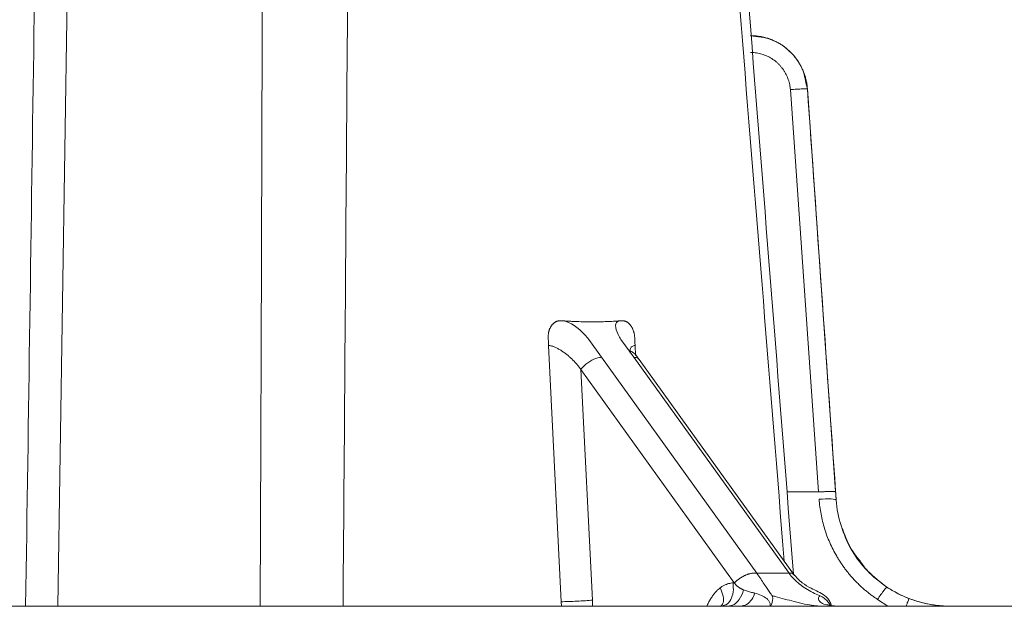
# Model space of a CAD drawing. Units: millimetres. Extents: x -627 to 40132, y -277 to 28174.
# Drawn here: x 28340 to 28556, y 20980 to 21111 of the extents above; entities that cross this region are included whole.
import ezdxf

# ---------------------------------------------------------------- set-up
doc = ezdxf.new("R2010")
doc.units = ezdxf.units.MM
doc.styles.get("Standard").update_dxf_attribs({"font": 'txt.shx', "bigfont": 'bigfont.shx'})
doc.dimstyles.new('ISO-25', dxfattribs={"dimtxt": 2.5, "dimasz": 2.5, "dimexe": 1.25, "dimexo": 0.625, "dimtad": 1, "dimdsep": 46, "dimtxsty": 'STANDARD', "dimcen": 2.5, "dimadec": 0, "dimazin": 0, "dimtfac": 1, "dimtmove": 0, "dimatfit": 3, "dimfxl": 1, "dimarcsym": 0})

# ---------------------------------------------------------------- blocks, each defined once
blk = doc.blocks.new('*D4')
at = {"color": 0, "lineweight": -2}
for p, q in [((28478.04, 21545), (29342.64, 21545)), ((29280.14, 21420), (29280.14, 21020)), ((28688.93, 20895), (29342.64, 20895))]:
    blk.add_line(p, q, dxfattribs=at)
at = {"color": 0}
for points in [[(29259.31, 21420), (29300.98, 21420), (29280.14, 21545)], [(29259.31, 21020), (29300.98, 21020), (29280.14, 20895)]]:
    blk.add_solid(points, dxfattribs=at)
at = {"layer": 'Defpoints', "color": 0}
for p in [(28446.79, 21545), (28657.68, 20895), (29280.14, 20895)]:
    blk.add_point(p, dxfattribs=at)
at = {"color": 3, "insert": (29173.89, 21220), "char_height": 150, "attachment_point": 5, "rotation": 90}
blk.add_mtext('260', dxfattribs=at)

msp = doc.modelspace()

# ---------------------------------------------------------------- linework, layer by layer
at = {"color": 8, "linetype": 'Continuous', "lineweight": 15}
for p, q in [((28356.74973, 21526.39078), (28348.50284, 20982.49566)), ((28474.9285, 21039.63008), (28475.03746, 21037.43492)), ((28458.79006, 20982.49566), (28458.75444, 20983.46155))]:
    msp.add_line(p, q, dxfattribs=at)
at = {"color": 7, "linetype": 'Continuous', "lineweight": 15}
for p, q in [((28515.12218, 21007.50093), (28508.9306, 21095.67148)), ((28512.4466, 21096.68151), (28512.66409, 21095.86709)), ((28512.67146, 21095.86761), (28518.85004, 21007.51001)), ((28471.19892, 21044.87423), (28471.08702, 21044.85886)), ((28455.9452, 21040.27834), (28455.89558, 21041.28117)), ((28455.97724, 21039.63008), (28455.9452, 21040.27834)), ((28458.75444, 20983.46155), (28455.97571, 21039.62991)), ((28467.57317, 21037.01659), (28464.75831, 21040.9347)), ((28471.82939, 21040.9347), (28474.64426, 21037.01659)), ((28474.8465, 21041.28117), (28474.89631, 21040.27834)), ((28474.89631, 21040.27834), (28474.9285, 21039.63008)), ((28501.58213, 20989.67822), (28467.57317, 21037.01659)), ((28474.64426, 21037.01659), (28508.65318, 20989.67822)), ((28496.6437, 20987.59957), (28463.06147, 21034.34397)), ((28463.06147, 21034.34397), (28465.56617, 20983.81033)), ((28515.12222, 21007.49996), (28508.20309, 21007.50119)), ((28518.97346, 21005.74527), (28518.97346, 21005.74529)), ((28501.58213, 20989.67822), (28508.65318, 20989.67822)), ((28465.56617, 20983.81033), (28465.6254, 20982.49566)), ((28530.28788, 20982.49622), (28528.03065, 20983.96134)), ((27989.35836, 20982.49566), (28660.61597, 20982.49566)), ((28443.33528, 20982.49566), (28340.88145, 20982.49566)), ((28344.48045, 20982.49566), (28346.66463, 20982.49566)), ((28346.66467, 20982.49566), (28396.90427, 20982.49566)), ((28346.98046, 20982.49566), (28346.66474, 20982.49566)), ((28397.67417, 20982.49566), (28346.98046, 20982.49566)), ((28396.90427, 20982.49566), (28450.97969, 20982.49566)), ((28434.84188, 20982.49566), (28397.67417, 20982.49566)), ((28447.39819, 20982.49566), (28434.84188, 20982.49566)), ((28452.51954, 20982.49566), (28447.39819, 20982.49566)), ((28494.22211, 20982.49566), (28452.51954, 20982.49566)), ((28456.23704, 20982.49566), (28545.8879, 20982.49566)), ((28459.95454, 20982.49566), (28497.99438, 20982.49566)), ((28465.07585, 20982.49566), (28459.95454, 20982.49566)), ((28547.83526, 20982.49566), (28463.88148, 20982.49566)), ((28477.6322, 20982.49566), (28465.07585, 20982.49566)), ((28545.8879, 20982.49566), (28477.6322, 20982.49566)), ((28494.41426, 20982.55387), (28494.41992, 20982.49566)), ((28497.99438, 20982.49566), (28495.2554, 20982.49566)), ((28517.43983, 20982.49566), (28514.70081, 20982.49566)), ((28517.51807, 20982.49566), (28514.70081, 20982.49566)), ((28519.37672, 20982.49566), (28515.65922, 20982.49566)), ((28515.65929, 20982.49566), (28547.60843, 20982.49566)), ((28555.48064, 20982.49566), (28517.90415, 20982.49566)), ((28518.09329, 20982.49566), (28555.47971, 20982.49566)), ((28519.33292, 20982.49849), (28520.59788, 20982.49847)), ((28551.32593, 20982.49566), (28519.3768, 20982.49566)), ((28520.59788, 20982.49847), (28530.28788, 20982.49598)), ((28543.8663, 20982.49568), (28551.7622, 20982.49568)), ((28543.8663, 20982.49568), (28545.8879, 20982.49568)), ((28543.86634, 20982.49566), (28553.13411, 20982.49566)), ((28543.86637, 20982.49566), (28555.47971, 20982.49566)), ((28673.10835, 20982.49568), (28543.86641, 20982.49568)), ((28555.47971, 20982.49566), (28543.86645, 20982.49566)), ((28543.86645, 20982.49566), (28549.40059, 20982.49566)), ((28555.47971, 20982.49566), (28543.86645, 20982.49566)), ((28544.23637, 20982.49566), (28543.91223, 20982.49566)), ((28549.40059, 20982.49566), (28549.41665, 20982.49566)), ((28549.41665, 20982.49566), (28551.7622, 20982.49566)), ((28553.13411, 20982.49566), (28555.47971, 20982.49566)), ((28555.47967, 20982.49568), (28555.47967, 20982.49566))]:
    msp.add_line(p, q, dxfattribs=at)
at = {"color": 7, "linetype": 'Continuous', "lineweight": 15, "flags": 128}
msp.add_lwpolyline([(28509.83868, 20989.1936), (28493.36559, 21012.12312), (28475.82972, 21036.53196)], dxfattribs=at)
at = {"color": 8, "linetype": 'Continuous', "lineweight": 15}
for points, knots in [([(28341.42829, 20982.49566), (28342.64671, 21066.11468), (28345.28848, 21247.41699), (28347.3903, 21428.71163), (28348.52273, 21526.39078)], [0, 0, 0, 0, 0.46121321, 1, 1, 1, 1]), ([(28392.79572, 20982.49566), (28392.85234, 20996.31592), (28393.05438, 21045.63256), (28393.30301, 21129.44334), (28393.53636, 21232.92953), (28393.65688, 21333.41644), (28393.68242, 21430.90487), (28393.60784, 21494.8948), (28393.57114, 21526.39078)], [0, 0, 0, 0, 0.076220554, 0.271987769, 0.462249091, 0.647004732, 0.826254957, 1, 1, 1, 1]), ([(28414.15504, 21526.38941), (28413.71117, 21424.41228), (28412.92216, 21243.13945), (28411.55166, 21061.81426), (28410.95215, 20982.49566)], [0, 0, 0, 0, 0.562561568, 1, 1, 1, 1]), ([(28507.59523, 20992.31633), (28501.49229, 21068.3795), (28487.20627, 21246.43128), (28472.25111, 21424.43161), (28463.68475, 21526.39075)], [0, 0, 0, 0, 0.427196923, 1, 1, 1, 1]), ([(28500.20187, 21107.48166), (28501.76868, 21107.30859), (28504.89506, 21106.96324), (28508.8706, 21104.29734), (28511.66667, 21100.75133), (28512.20415, 21097.94668), (28512.4466, 21096.68151)], [0, 0, 0, 0, 0.262399271, 0.523589564, 0.78509161, 1, 1, 1, 1]), ([(28530.10213, 20986.64986), (28528.53711, 20987.77775), (28526.26576, 20989.41468), (28524.6822, 20991.68924), (28524.18976, 20992.39657)], [0, 0, 0, 0, 0.689028969, 1, 1, 1, 1]), ([(28509.60004, 20989.39844), (28509.54271, 20989.49613), (28509.38111, 20989.77153), (28508.93867, 20989.71482), (28508.65318, 20989.67822)], [0, 0, 0, 0, 0.354729703, 1, 1, 1, 1]), ([(28493.5421, 20986.48951), (28493.81791, 20985.86775), (28494.36955, 20984.62424), (28494.33688, 20983.14795), (28493.81648, 20982.62662), (28493.60945, 20982.41922)], [0, 0, 0, 0, 0.375846113, 0.751692741, 1, 1, 1, 1]), ([(28494.21328, 20982.61833), (28494.42498, 20982.66201), (28495.10935, 20982.80319), (28495.93709, 20983.85214), (28496.53799, 20985.54476), (28496.42891, 20986.90764), (28496.37436, 20987.58908)], [0, 0, 0, 0, 0.129900103, 0.419933505, 0.709965666, 1, 1, 1, 1]), ([(28534.2853, 20982.49566), (28534.37896, 20982.73438), (28534.62198, 20983.35378), (28534.88351, 20983.99625), (28534.93476, 20984.09675), (28534.96036, 20984.14695)], [0, 0, 0, 0, 0.238901935, 0.619875177, 1, 1, 1, 1])]:
    msp.add_open_spline(points, degree=3, knots=knots, dxfattribs=at)
at = {"color": 7, "linetype": 'Continuous', "lineweight": 15}
for points, knots in [([(28509.62418, 20989.49218), (28503.5729, 21066.53457), (28489.50851, 21245.59656), (28474.9918, 21424.62382), (28466.72098, 21526.62363)], [0, 0, 0, 0, 0.430255398, 1, 1, 1, 1]), ([(28512.67148, 21095.86762), (28512.65675, 21096.04455), (28512.62731, 21096.39828), (28512.53804, 21097.03121), (28512.39385, 21097.76305), (28512.17053, 21098.58578), (28511.89214, 21099.39124), (28511.56057, 21100.17611), (28511.17805, 21100.93717), (28510.74664, 21101.67137), (28510.26831, 21102.37569), (28509.74488, 21103.0472), (28509.17813, 21103.68281), (28508.56986, 21104.27933), (28507.92196, 21104.83334), (28507.23669, 21105.34127), (28506.51639, 21105.79913), (28505.76492, 21106.20438), (28504.98689, 21106.55639), (28504.18662, 21106.85422), (28503.36822, 21107.09717), (28502.53562, 21107.28443), (28501.69258, 21107.41539), (28501.01947, 21107.47318), (28500.52223, 21107.49323), (28500.30875, 21107.49485), (28500.20203, 21107.49566)], [0, 0, 0, 0, 0.02841128, 0.0567992, 0.102255682, 0.147699964, 0.193130022, 0.238548973, 0.283964965, 0.32935695, 0.374743024, 0.420129247, 0.465523384, 0.510934895, 0.556373862, 0.601846874, 0.647335088, 0.692851498, 0.738371757, 0.783893452, 0.829402568, 0.874891462, 0.92036819, 0.965835881, 0.982920964, 1, 1, 1, 1]), ([(28508.93061, 21095.67149), (28508.92033, 21095.79528), (28508.89976, 21096.0428), (28508.83764, 21096.48583), (28508.73743, 21096.99832), (28508.58228, 21097.57478), (28508.38875, 21098.13948), (28508.15799, 21098.69002), (28507.89134, 21099.2241), (28507.59002, 21099.73943), (28507.25521, 21100.23367), (28506.8881, 21100.70444), (28506.48988, 21101.14923), (28506.06185, 21101.56546), (28505.60533, 21101.95025), (28505.12277, 21102.3018), (28504.6171, 21102.61918), (28504.091, 21102.90141), (28503.5471, 21103.14759), (28502.98795, 21103.35685), (28502.41606, 21103.52824), (28501.83395, 21103.66108), (28501.24418, 21103.7535), (28500.69901, 21103.80333), (28500.35103, 21103.80878), (28500.20193, 21103.81112)], [0, 0, 0, 0, 0.028395777, 0.056772743, 0.102230469, 0.147688035, 0.193144757, 0.238601454, 0.284058573, 0.329516016, 0.374973674, 0.420431434, 0.46588918, 0.511346798, 0.556804193, 0.602261247, 0.647717816, 0.693174453, 0.738631705, 0.784089309, 0.829547138, 0.875005067, 0.920462976, 0.965920748, 1, 1, 1, 1]), ([(28508.93061, 21095.67148), (28509.41888, 21095.70562), (28510.40115, 21095.77089), (28512.04197, 21095.86634), (28512.64788, 21095.88329), (28512.6638, 21095.86744)], [0.49609271, 0.49609271, 0.49609271, 0.49609271, 1.068634129, 1.650445646, 2.795213178, 2.795213178, 2.795213178, 2.795213178]), ([(28518.84994, 21007.51155), (28518.84559, 21007.57369), (28518.84125, 21007.63582), (28516.78176, 21037.08786), (28514.72662, 21066.47774), (28512.67148, 21095.86763)], [3.467915838, 3.467915838, 3.467915838, 3.467915838, 3.542673648, 3.542673648, 38.902019711, 38.902019711, 38.902019711, 38.902019711]), ([(28455.89557, 21041.28117), (28455.89299, 21041.35019), (28455.88757, 21041.49539), (28455.89158, 21041.71613), (28455.90558, 21041.94245), (28455.9303, 21042.16636), (28455.96538, 21042.38704), (28456.01076, 21042.60365), (28456.06625, 21042.8154), (28456.1316, 21043.02149), (28456.20658, 21043.22115), (28456.2909, 21043.41364), (28456.38423, 21043.59823), (28456.4862, 21043.77422), (28456.59638, 21043.94092), (28456.71437, 21044.09777), (28456.84, 21044.24376), (28456.9727, 21044.37845), (28457.11187, 21044.50133), (28457.25689, 21044.61205), (28457.40713, 21044.71031), (28457.56197, 21044.79591), (28457.72077, 21044.86869), (28457.88293, 21044.92854), (28458.04783, 21044.9754), (28458.2149, 21045.00931), (28458.38354, 21045.03002), (28458.5364, 21045.0377), (28458.63294, 21045.03491), (28458.67279, 21045.03376)], [0, 0, 0, 0, 0.034052181, 0.071632718, 0.109213097, 0.146793341, 0.184373484, 0.221953572, 0.25953382, 0.297113807, 0.334694103, 0.372274638, 0.409855503, 0.447436799, 0.485018616, 0.522568459, 0.560151246, 0.59773438, 0.635317949, 0.672901993, 0.710486506, 0.748071436, 0.785656683, 0.823242099, 0.860827494, 0.898412643, 0.935997293, 0.973581268, 1, 1, 1, 1]), ([(28458.67282, 21045.03241), (28458.68637, 21045.03146), (28458.71076, 21045.02976), (28458.74598, 21045.02731), (28458.77848, 21045.02506), (28458.81097, 21045.02283), (28458.84346, 21045.0206), (28458.87594, 21045.01838), (28458.90841, 21045.01618), (28458.94088, 21045.01398), (28458.97334, 21045.0118), (28459.00579, 21045.00962), (28459.03823, 21045.00746), (28459.07067, 21045.00531), (28459.1031, 21045.00316), (28459.13552, 21045.00103), (28459.16524, 21044.99908), (28459.18414, 21044.99785), (28459.19225, 21044.99733)], [0, 0, 0, 0, 0.07812499, 0.140624958, 0.203124931, 0.265624957, 0.328124884, 0.390624873, 0.453124866, 0.515624864, 0.578124866, 0.640624873, 0.703124884, 0.765624899, 0.828124917, 0.890624939, 0.953124965, 1, 1, 1, 1]), ([(28459.19225, 21044.99733), (28459.19408, 21044.9972), (28459.19736, 21044.99699), (28459.2021, 21044.99666), (28459.20646, 21044.99635), (28459.21082, 21044.99602), (28459.21518, 21044.99569), (28459.21954, 21044.99534), (28459.2239, 21044.99499), (28459.22826, 21044.99462), (28459.23262, 21044.99425), (28459.23697, 21044.99386), (28459.24133, 21044.99346), (28459.24569, 21044.99306), (28459.25005, 21044.99264), (28459.25441, 21044.99221), (28459.25839, 21044.99181), (28459.26091, 21044.99155), (28459.26199, 21044.99144)], [0, 0, 0, 0, 0.078786381, 0.141289301, 0.203791863, 0.266293896, 0.328795241, 0.391295722, 0.453795175, 0.516293431, 0.578790323, 0.641285683, 0.703779342, 0.766271134, 0.828760889, 0.891248441, 0.953733621, 1, 1, 1, 1]), ([(28464.75832, 21040.93471), (28464.75811, 21040.935), (28464.7579, 21040.93529), (28464.51936, 21041.26733), (28464.2155, 21041.62969), (28462.5505, 21043.39143), (28460.6087, 21044.85737), (28459.25896, 21044.99111)], [2.07040246, 2.07040246, 2.07040246, 2.07040246, 2.070868726, 2.070868726, 2.596761304, 2.596761304, 4.593073201, 4.593073201, 4.593073201, 4.593073201]), ([(28459.26199, 21044.99144), (28459.59563, 21044.97077), (28460.1956, 21044.93361), (28461.05491, 21044.89007), (28461.84334, 21044.85592), (28462.62722, 21044.82836), (28463.40666, 21044.80723), (28464.18165, 21044.7926), (28464.95236, 21044.78445), (28465.71874, 21044.7828), (28466.4808, 21044.78767), (28467.23823, 21044.79903), (28467.991, 21044.81687), (28468.73895, 21044.84119), (28469.48199, 21044.87197), (28470.21984, 21044.90925), (28470.89372, 21044.9493), (28471.31993, 21044.97874), (28471.50372, 21044.99144)], [0, 0, 0, 0, 0.078239928, 0.14069149, 0.203149119, 0.265606537, 0.328063742, 0.390520768, 0.452977688, 0.515465342, 0.577922251, 0.640379212, 0.702836319, 0.765293628, 0.827751153, 0.890208879, 0.952656226, 1, 1, 1, 1]), ([(28471.50032, 21044.99112), (28470.34274, 21044.85737), (28470.50728, 21043.39143), (28471.37362, 21041.62969), (28471.59043, 21041.26733), (28471.82897, 21040.93529), (28471.82918, 21040.935), (28471.82939, 21040.93471)], [2.07040246, 2.07040246, 2.07040246, 2.07040246, 4.066714424, 4.066714424, 4.592607002, 4.592607002, 4.593073268, 4.593073268, 4.593073268, 4.593073268]), ([(28471.50372, 21044.99144), (28471.50536, 21044.99155), (28471.50833, 21044.99177), (28471.51261, 21044.99207), (28471.51656, 21044.99235), (28471.52051, 21044.99264), (28471.52446, 21044.99292), (28471.52841, 21044.9932), (28471.53236, 21044.99349), (28471.53631, 21044.99377), (28471.54026, 21044.99405), (28471.54421, 21044.99434), (28471.54816, 21044.99462), (28471.55211, 21044.99491), (28471.55606, 21044.99519), (28471.56001, 21044.99548), (28471.56363, 21044.99574), (28471.56594, 21044.9959), (28471.56693, 21044.99597)], [0, 0, 0, 0, 0.078125003, 0.140625003, 0.203125003, 0.265625007, 0.328125004, 0.390625005, 0.453125005, 0.515625006, 0.578125007, 0.640625008, 0.703125008, 0.765625009, 0.82812501, 0.890625012, 0.953125013, 1, 1, 1, 1]), ([(28471.56681, 21044.99733), (28471.57905, 21044.99821), (28471.60107, 21044.99979), (28471.63286, 21045.0021), (28471.6622, 21045.00423), (28471.69153, 21045.00638), (28471.72085, 21045.00854), (28471.75017, 21045.01071), (28471.77947, 21045.01289), (28471.80877, 21045.01508), (28471.83806, 21045.01728), (28471.86734, 21045.01949), (28471.89661, 21045.02171), (28471.92587, 21045.02394), (28471.95512, 21045.02619), (28471.98437, 21045.02844), (28472.01117, 21045.03052), (28472.02822, 21045.03184), (28472.03552, 21045.03241)], [0, 0, 0, 0, 0.078125048, 0.140625072, 0.203125092, 0.265625099, 0.328125113, 0.390625122, 0.453125127, 0.515625127, 0.578125123, 0.640625114, 0.7031251, 0.765625081, 0.828125056, 0.890625027, 0.953124991, 1, 1, 1, 1]), ([(28472.03543, 21045.03376), (28472.08165, 21045.03502), (28472.17898, 21045.0377), (28472.32789, 21045.02687), (28472.48147, 21045.00362), (28472.63439, 21044.96716), (28472.78613, 21044.91779), (28472.93616, 21044.85544), (28473.08397, 21044.78027), (28473.22899, 21044.69225), (28473.3707, 21044.59167), (28473.50854, 21044.47868), (28473.64197, 21044.35361), (28473.77043, 21044.21681), (28473.89341, 21044.06876), (28474.01036, 21043.90996), (28474.12104, 21043.74138), (28474.2253, 21043.56391), (28474.32272, 21043.37808), (28474.41289, 21043.18451), (28474.49543, 21042.98388), (28474.57002, 21042.77692), (28474.63637, 21042.56439), (28474.69422, 21042.34709), (28474.74336, 21042.12586), (28474.7837, 21041.90155), (28474.81495, 21041.67501), (28474.83566, 21041.46787), (28474.84329, 21041.33646), (28474.8465, 21041.28117)], [0, 0, 0, 0, 0.033954897, 0.071508002, 0.109061832, 0.14661611, 0.184170583, 0.221724986, 0.259286773, 0.296833268, 0.334386766, 0.371939788, 0.409492343, 0.447044478, 0.484596283, 0.522141748, 0.559679201, 0.59722101, 0.634771889, 0.672322338, 0.709872465, 0.747422379, 0.784972182, 0.822521967, 0.860071814, 0.897621791, 0.935171952, 0.972722431, 1, 1, 1, 1]), ([(28455.97569, 21039.62991), (28456.02078, 21039.62488), (28456.11081, 21039.61484), (28456.3025, 21039.58273), (28456.5544, 21039.52505), (28456.87035, 21039.42844), (28457.19264, 21039.3084), (28457.51816, 21039.1679), (28457.84436, 21039.00974), (28458.16923, 21038.83632), (28458.49112, 21038.64969), (28458.80871, 21038.45151), (28459.12089, 21038.24323), (28459.42665, 21038.02564), (28459.72551, 21037.8), (28460.01814, 21037.56856), (28460.30365, 21037.3315), (28460.58181, 21037.08962), (28460.8524, 21036.84349), (28461.1153, 21036.59368), (28461.37046, 21036.34078), (28461.61774, 21036.08514), (28461.85728, 21035.82741), (28462.08896, 21035.56789), (28462.31271, 21035.30698), (28462.52845, 21035.04503), (28462.73586, 21034.78235), (28462.9132, 21034.5486), (28463.01914, 21034.4024), (28463.06147, 21034.34398)], [0, 0, 0, 0, 0.018449623, 0.036838472, 0.075855468, 0.114912522, 0.153978756, 0.193052357, 0.232129573, 0.271205812, 0.310276774, 0.349339476, 0.388393078, 0.427423111, 0.466467589, 0.50551979, 0.544566782, 0.583608382, 0.62264554, 0.661679786, 0.700712845, 0.739738948, 0.778771202, 0.817809734, 0.856852181, 0.895898798, 0.934949292, 0.974002761, 1, 1, 1, 1]), ([(28473.86046, 21037.93103), (28473.83669, 21038.29001), (28473.79726, 21038.88558), (28474.23339, 21039.44924), (28474.69647, 21039.56993), (28474.92664, 21039.62991)], [0, 0, 0, 0, 0.432832521, 0.718093873, 1, 1, 1, 1]), ([(28475.84991, 21036.49983), (28475.44331, 21037.05972), (28474.86552, 21037.85534), (28474.03453, 21038.32727), (28473.92762, 21038.31152), (28473.89384, 21038.30654)], [0, 0, 0, 0, 0.618964947, 0.879583835, 1, 1, 1, 1]), ([(28463.06148, 21034.34398), (28463.24987, 21034.61467), (28463.48114, 21034.88516), (28464.23016, 21035.62669), (28464.82296, 21036.06731), (28466.01491, 21036.69908), (28466.61034, 21036.90538), (28467.28804, 21037.00505), (28467.4346, 21037.01659), (28467.57318, 21037.01659)], [0, 0, 0, 0, 0.572738666, 0.572738666, 1.642694763, 1.642694763, 2.660634456, 2.660634456, 2.956162515, 2.956162515, 2.956162515, 2.956162515]), ([(28475.77246, 21036.48983), (28475.7013, 21036.61013), (28475.50262, 21036.94598), (28474.97981, 21036.98899), (28474.64426, 21037.01659)], [0, 0, 0, 0, 0.358178749, 1, 1, 1, 1]), ([(28518.85004, 21007.51001), (28518.84829, 21007.51507), (28518.84455, 21007.5259), (28518.81793, 21007.54095), (28518.77303, 21007.55527), (28518.70958, 21007.56805), (28518.62834, 21007.57926), (28518.52959, 21007.58884), (28518.41386, 21007.59673), (28518.28173, 21007.60292), (28518.13386, 21007.60735), (28517.97102, 21007.61), (28517.79403, 21007.61086), (28517.60377, 21007.60988), (28517.40107, 21007.60707), (28517.1869, 21007.60246), (28516.96229, 21007.59609), (28516.72838, 21007.58799), (28516.48638, 21007.57823), (28516.23751, 21007.56686), (28515.98308, 21007.55393), (28515.72435, 21007.53952), (28515.4936, 21007.52552), (28515.2926, 21007.51258), (28515.17905, 21007.50481), (28515.12217, 21007.50092)], [0, 0, 0, 0, 0.039604314, 0.084695906, 0.12979984, 0.174916626, 0.220043167, 0.265174, 0.310302683, 0.355423239, 0.400531579, 0.445626809, 0.490695129, 0.535755666, 0.580823329, 0.625924208, 0.671037764, 0.716161316, 0.76130072, 0.806431099, 0.851550886, 0.896659261, 0.941755099, 0.970819822, 1, 1, 1, 1]), ([(28518.85004, 21007.51001), (28518.87062, 21007.21578), (28518.90263, 21006.75798), (28518.94379, 21006.16941), (28518.96433, 21005.8757), (28518.97345, 21005.74528)], [0, 0, 0, 0, 0.500002408, 0.777968743, 1, 1, 1, 1]), ([(28518.97345, 21005.74528), (28518.96542, 21005.86009), (28518.56778, 21005.94302), (28517.16644, 21006.00896), (28516.21953, 21005.98932), (28515.23263, 21005.92132)], [0, 0, 0, 0, 1.109133212, 1.109133212, 2.218266423, 2.218266423, 2.218266423, 2.218266423]), ([(28528.03063, 20983.96133), (28527.78383, 20984.12805), (28527.2918, 20984.46042), (28526.57513, 20984.98473), (28525.87748, 20985.52573), (28525.20015, 20986.08538), (28524.54282, 20986.66314), (28523.90557, 20987.25916), (28523.28837, 20987.87341), (28522.69124, 20988.50587), (28522.11418, 20989.15657), (28521.55719, 20989.82548), (28521.02027, 20990.51261), (28520.50342, 20991.21796), (28520.00665, 20991.94153), (28519.52991, 20992.6833), (28518.93945, 20993.6663), (28518.26729, 20994.8999), (28517.55725, 20996.39642), (28516.93859, 20997.9193), (28516.41145, 20999.46846), (28515.97527, 21001.04383), (28515.63225, 21002.64548), (28515.37419, 21004.27282), (28515.27995, 21005.3702), (28515.23263, 21005.92132)], [0, 0, 0, 0, 0.033840234, 0.067464761, 0.100903727, 0.134187783, 0.16734801, 0.200415835, 0.233422954, 0.266401234, 0.299382628, 0.332399078, 0.365482426, 0.39866432, 0.431976129, 0.465448856, 0.499113058, 0.562636215, 0.625493049, 0.687882725, 0.750008904, 0.812077838, 0.87429635, 0.936869779, 1, 1, 1, 1]), ([(28524.18976, 20992.39657), (28523.52847, 20993.20887), (28521.65414, 20995.51119), (28520.66736, 20998.32111), (28520.02873, 21000.13964)], [0, 0, 0, 0, 0.352819867, 1, 1, 1, 1]), ([(28520.32135, 20999.49876), (28520.86563, 20998.04632), (28522.05421, 20994.87452), (28525.18273, 20990.5812), (28528.04075, 20988.24923), (28529.47059, 20987.08257)], [0, 0, 0, 0, 0.296831766, 0.648211451, 1, 1, 1, 1]), ([(28529.47059, 20987.08257), (28528.01269, 20988.23308), (28525.36098, 20990.3257), (28523.53269, 20993.14744), (28522.70959, 20994.4178)], [0, 0, 0, 0, 0.549794797, 1, 1, 1, 1]), ([(28501.58213, 20989.67822), (28501.51723, 20989.68932), (28501.39004, 20989.71106), (28501.19421, 20989.72665), (28500.99716, 20989.73054), (28500.79621, 20989.72201), (28500.59202, 20989.70176), (28500.38512, 20989.67012), (28500.17609, 20989.6276), (28499.96553, 20989.57469), (28499.75405, 20989.51198), (28499.54224, 20989.44005), (28499.33069, 20989.35958), (28499.12009, 20989.27117), (28498.91077, 20989.1758), (28498.70381, 20989.07316), (28498.49981, 20988.96369), (28498.29935, 20988.84827), (28498.10297, 20988.72769), (28497.91123, 20988.60279), (28497.72457, 20988.47447), (28497.54357, 20988.34357), (28497.36861, 20988.21111), (28497.20022, 20988.07803), (28497.03869, 20987.94529), (28496.88451, 20987.81393), (28496.75313, 20987.69843), (28496.67521, 20987.62803), (28496.64371, 20987.59956)], [0, 0, 0, 0, 0.040492255, 0.079353787, 0.118226517, 0.157111451, 0.196006918, 0.234909242, 0.27381356, 0.3127147, 0.351608064, 0.390490461, 0.429360849, 0.468220873, 0.507029886, 0.545885353, 0.584748561, 0.6236231, 0.662509623, 0.701406239, 0.740298377, 0.779221889, 0.818122229, 0.857014206, 0.895894771, 0.934763161, 0.973621527, 1, 1, 1, 1]), ([(28504.92566, 20984.7637), (28504.91918, 20984.77586), (28504.9125, 20984.78776), (28504.79379, 20984.98876), (28504.64898, 20985.2115), (28504.28301, 20985.74522), (28503.66585, 20986.60796), (28502.9657, 20987.66715), (28502.17075, 20988.84215), (28501.88855, 20989.25171), (28501.58213, 20989.67822)], [2.043462852, 2.043462852, 2.043462852, 2.043462852, 2.086160989, 2.086160989, 2.781547985, 2.781547985, 3.476934982, 4.867708974, 4.867708974, 5.563095971, 5.563095971, 5.563095971, 5.563095971]), ([(28508.6532, 20989.67822), (28508.95962, 20989.25171), (28509.31126, 20988.84215), (28510.47103, 20987.66715), (28511.8159, 20986.60796), (28513.3175, 20985.74522), (28514.35668, 20985.2115), (28514.84938, 20984.98876), (28515.33614, 20984.78776), (28515.36429, 20984.77586), (28515.39242, 20984.7637)], [2.043461449, 2.043461449, 2.043461449, 2.043461449, 2.738848446, 2.738848446, 4.129622438, 4.825009435, 4.825009435, 5.520396431, 5.520396431, 5.563095971, 5.563095971, 5.563095971, 5.563095971]), ([(28517.90415, 20982.49568), (28517.86578, 20982.67877), (28517.79542, 20983.01448), (28517.57644, 20983.50761), (28517.18608, 20984.14254), (28515.9062, 20985.348), (28513.81541, 20986.15508), (28511.39217, 20987.57536), (28510.25857, 20988.79456), (28509.65942, 20989.43897)], [0, 0, 0, 0, 0.046949276, 0.086085151, 0.130034655, 0.235228831, 0.553630393, 0.764072936, 1, 1, 1, 1]), ([(28490.64211, 20982.49575), (28490.69698, 20982.62363), (28490.80806, 20982.88252), (28490.99352, 20983.26067), (28491.19497, 20983.63695), (28491.41368, 20984.0103), (28491.64939, 20984.38093), (28491.9396, 20984.8043), (28492.28532, 20985.26145), (28492.6907, 20985.72543), (28493.10672, 20986.13995), (28493.39797, 20986.37378), (28493.54211, 20986.4895)], [0, 0, 0, 0, 0.077505091, 0.156900693, 0.238357673, 0.322034274, 0.408076492, 0.496618621, 0.627557718, 0.754669945, 0.878589347, 1, 1, 1, 1]), ([(28493.54211, 20986.4895), (28493.62905, 20986.55342), (28493.80308, 20986.68138), (28494.07204, 20986.85199), (28494.34679, 20987.007), (28494.6279, 20987.14484), (28494.9775, 20987.2924), (28495.39624, 20987.43149), (28495.884, 20987.54379), (28496.21113, 20987.574), (28496.37435, 20987.58907)], [0, 0, 0, 0, 0.099263529, 0.198695077, 0.298499735, 0.398880309, 0.500036138, 0.668018666, 0.834359763, 1, 1, 1, 1]), ([(28495.25538, 20982.49565), (28496.19307, 20982.49565), (28497.09234, 20983.02244), (28498.17378, 20984.55183), (28498.4768, 20985.27742), (28498.64321, 20986.06562)], [0.579718884, 0.579718884, 0.579718884, 0.579718884, 2.149027227, 2.149027227, 3.142356193, 3.142356193, 3.142356193, 3.142356193]), ([(28496.37435, 20987.58907), (28496.41878, 20987.5915), (28496.50854, 20987.59641), (28496.59835, 20987.59851), (28496.6437, 20987.59957)], [0, 0, 0, 0, 0.495062673, 1, 1, 1, 1]), ([(28496.6437, 20987.59957), (28496.66979, 20987.56388), (28496.72466, 20987.48884), (28496.81027, 20987.38077), (28496.90008, 20987.27426), (28496.99142, 20987.17309), (28497.08417, 20987.07692), (28497.17829, 20986.98554), (28497.27375, 20986.89869), (28497.37053, 20986.81605), (28497.46864, 20986.73739), (28497.56805, 20986.66227), (28497.66881, 20986.59055), (28497.7706, 20986.5223), (28497.87336, 20986.45723), (28497.97701, 20986.39523), (28498.0814, 20986.33612), (28498.18649, 20986.27982), (28498.2921, 20986.22606), (28498.39811, 20986.17475), (28498.51521, 20986.12072), (28498.59694, 20986.08554), (28498.64321, 20986.06562)], [0, 0, 0, 0, 0.044849937, 0.094325939, 0.143800904, 0.193275073, 0.242748788, 0.292222406, 0.341696219, 0.391170412, 0.440645047, 0.490102078, 0.539565376, 0.589043212, 0.638520079, 0.687995935, 0.737495456, 0.786947185, 0.836448837, 0.885953417, 0.935432368, 1, 1, 1, 1]), ([(28498.64394, 20986.05974), (28499.22143, 20985.81225), (28500.0737, 20985.58403), (28500.92477, 20985.39138), (28501.18028, 20985.32695)], [3.09214191, 3.09214191, 3.09214191, 3.09214191, 4.004565433, 4.389358504, 4.389358504, 4.389358504, 4.389358504]), ([(28530.10212, 20986.64986), (28530.05186, 20986.68316), (28529.81191, 20986.42631), (28529.04608, 20985.43237), (28528.54761, 20984.73084), (28528.03063, 20983.96133)], [0, 0, 0, 0, 1.110149019, 1.110149019, 2.209963516, 2.209963516, 2.209963516, 2.209963516]), ([(28534.03983, 20984.52129), (28533.23575, 20984.86691), (28532.44889, 20985.2553), (28530.92366, 20986.11041), (28530.18296, 20986.57843), (28529.4706, 20987.08258)], [0, 0, 0, 0, 1.135560398, 1.135560398, 2.273477453, 2.273477453, 2.273477453, 2.273477453]), ([(28529.4706, 20987.08257), (28530.18296, 20986.57842), (28530.92366, 20986.1104), (28532.44889, 20985.25529), (28533.23575, 20984.8669), (28534.03983, 20984.52128)], [0, 0, 0, 0, 1.137917055, 1.137917055, 2.273477453, 2.273477453, 2.273477453, 2.273477453]), ([(28534.96037, 20984.14694), (28534.10794, 20984.47387), (28533.27223, 20984.8481), (28531.64998, 20985.684), (28530.86098, 20986.14696), (28530.10212, 20986.64986)], [0, 0, 0, 0, 1.182556845, 1.182556845, 2.368243751, 2.368243751, 2.368243751, 2.368243751]), ([(28465.56619, 20983.81033), (28464.67266, 20983.72176), (28463.47245, 20983.63649), (28460.94365, 20983.50701), (28459.70932, 20983.46762), (28458.75445, 20983.46155)], [0, 0, 0, 0, 1.466353582, 1.466353582, 2.932429628, 2.932429628, 2.932429628, 2.932429628]), ([(28501.17974, 20985.32604), (28501.00882, 20984.82414), (28500.77823, 20984.36152), (28499.83135, 20983.02244), (28498.93208, 20982.49565), (28497.9944, 20982.49565)], [0, 0, 0, 0, 0.655270322, 0.655270322, 2.186004052, 2.186004052, 2.186004052, 2.186004052]), ([(28504.46863, 20982.49566), (28504.48486, 20982.56278), (28504.5288, 20982.74459), (28504.50452, 20983.04229), (28504.40538, 20983.3587), (28504.17341, 20983.74699), (28503.60444, 20984.3181), (28502.53174, 20984.94269), (28501.66644, 20985.18872), (28501.18028, 20985.32695)], [0, 0, 0, 0, 0.035322221, 0.095677036, 0.155435532, 0.217497467, 0.353525043, 0.636784735, 1, 1, 1, 1]), ([(28504.59481, 20982.49566), (28504.61414, 20982.52691), (28504.81677, 20982.85457), (28505.00637, 20983.48638), (28505.11122, 20984.26742), (28504.98793, 20984.59715), (28504.92565, 20984.76371)], [0, 0, 0, 0, 0.033407839, 0.350289178, 0.671821372, 1, 1, 1, 1]), ([(28514.05026, 20982.59981), (28512.8705, 20982.752), (28511.32305, 20983.0978), (28508.39439, 20983.8455), (28506.96402, 20984.24672), (28505.37104, 20984.65355), (28505.14822, 20984.7097), (28504.92593, 20984.76457)], [2.684351879, 2.684351879, 2.684351879, 2.684351879, 4.407065098, 4.407065098, 5.882435576, 5.882435576, 6.121881998, 6.121881998, 6.121881998, 6.121881998]), ([(28515.39298, 20984.76455), (28515.34018, 20984.70969), (28515.29432, 20984.65355), (28515.01497, 20984.24672), (28515.05013, 20983.8455), (28515.73782, 20983.0978), (28516.59125, 20982.752), (28517.76185, 20982.59981)], [2.684374206, 2.684374206, 2.684374206, 2.684374206, 2.923798301, 2.923798301, 4.399168779, 4.399168779, 6.121881998, 6.121881998, 6.121881998, 6.121881998]), ([(28517.69852, 20982.63944), (28517.53715, 20982.9196), (28517.20206, 20983.50133), (28516.38452, 20984.26735), (28515.72537, 20984.59713), (28515.39242, 20984.76371)], [0, 0, 0, 0, 0.314949663, 0.653970856, 1, 1, 1, 1]), ([(28534.03983, 20984.52128), (28535.4119, 20983.93151), (28536.84278, 20983.46325), (28540.13299, 20982.70492), (28542.02794, 20982.51083), (28543.91222, 20982.491)], [0.137610469, 0.137610469, 0.137610469, 0.137610469, 2.046825572, 2.046825572, 4.445650938, 4.445650938, 4.445650938, 4.445650938]), ([(28543.91223, 20982.48915), (28542.38849, 20982.48917), (28540.85841, 20982.62957), (28537.86188, 20983.18453), (28536.38299, 20983.60134), (28534.96037, 20984.14694)], [0, 0, 0, 0, 1.947781923, 1.947781923, 3.895608601, 3.895608601, 3.895608601, 3.895608601]), ([(28333.23721, 20982.49565), (28333.23978, 20982.49565), (28333.24491, 20982.49565), (28333.2866, 20982.49565), (28333.35324, 20982.49565), (28333.44724, 20982.49565), (28333.56797, 20982.49565), (28333.71555, 20982.49565), (28333.89005, 20982.49565), (28334.28702, 20982.49565), (28335.07103, 20982.49565), (28336.4824, 20982.49565), (28338.19444, 20982.49565), (28339.82935, 20982.49565), (28341.21447, 20982.49565), (28342.28318, 20982.49565), (28343.37439, 20982.49565), (28344.11042, 20982.49565), (28344.48045, 20982.49565)], [0, 0, 0, 0, 0.03151265, 0.062816328, 0.0939862, 0.125098405, 0.1562295, 0.187455908, 0.218853352, 0.250496331, 0.375077246, 0.500560521, 0.624982632, 0.750133225, 0.812798686, 0.874924225, 0.937121481, 1, 1, 1, 1]), ([(28346.66475, 20982.49565), (28346.48226, 20982.49565), (28346.11873, 20982.49565), (28345.57736, 20982.49565), (28345.04226, 20982.49565), (28344.5135, 20982.49565), (28343.99107, 20982.49565), (28343.47501, 20982.49565), (28342.96525, 20982.49565), (28341.9624, 20982.49565), (28340.5328, 20982.49565), (28338.87376, 20982.49565), (28337.50825, 20982.49565), (28336.66689, 20982.49565), (28336.18693, 20982.49565), (28335.92781, 20982.49565), (28335.76636, 20982.49565), (28335.74694, 20982.49565), (28335.7372, 20982.49565)], [0, 0, 0, 0, 0.031611423, 0.062970098, 0.094147503, 0.125216364, 0.156250172, 0.187322667, 0.218507312, 0.249876785, 0.37502098, 0.499410719, 0.62497103, 0.749504042, 0.812607458, 0.874999351, 0.937266705, 1, 1, 1, 1]), ([(28340.88154, 20982.49565), (28340.97814, 20982.49565), (28341.17109, 20982.49565), (28341.43762, 20982.49565), (28341.68663, 20982.49565), (28341.91653, 20982.49565), (28342.2326, 20982.49565), (28342.58587, 20982.49565), (28342.89838, 20982.49565), (28343.08073, 20982.49565), (28343.14554, 20982.49565), (28342.89311, 20982.49565), (28342.20289, 20982.49565), (28341.40959, 20982.49565), (28340.69804, 20982.49565), (28339.87926, 20982.49565), (28339.06307, 20982.49565), (28338.29166, 20982.49565), (28337.59574, 20982.49565), (28337.10441, 20982.49565), (28336.85835, 20982.49565)], [0, 0, 0, 0, 0.025064749, 0.050062871, 0.075037059, 0.100030126, 0.125084791, 0.187579215, 0.250104638, 0.312594539, 0.375164953, 0.500001513, 0.624907541, 0.687385987, 0.749899168, 0.812411304, 0.874983715, 0.916654519, 0.958260306, 1, 1, 1, 1]), ([(28447.3584, 20982.49565), (28447.21005, 20982.49565), (28446.91374, 20982.49565), (28446.48386, 20982.49565), (28446.06582, 20982.49565), (28445.66058, 20982.49565), (28445.07278, 20982.49565), (28444.33773, 20982.49565), (28443.51923, 20982.49565), (28442.80735, 20982.49565), (28442.01397, 20982.49565), (28441.32361, 20982.49565), (28441.07123, 20982.49565), (28441.13597, 20982.49565), (28441.31817, 20982.49565), (28441.63081, 20982.49565), (28442.02293, 20982.49565), (28442.44591, 20982.49565), (28442.85845, 20982.49565), (28443.17616, 20982.49565), (28443.33526, 20982.49565)], [0, 0, 0, 0, 0.025052843, 0.050039604, 0.075003072, 0.099986157, 0.125031669, 0.187537419, 0.25011623, 0.312563002, 0.375107839, 0.500013885, 0.62485042, 0.687353973, 0.74991074, 0.8123709, 0.874930597, 0.916618476, 0.958242122, 1, 1, 1, 1]), ([(28450.97957, 20982.49565), (28450.79789, 20982.49565), (28450.4354, 20982.49565), (28449.9002, 20982.49565), (28449.37349, 20982.49565), (28448.85564, 20982.49565), (28448.34684, 20982.49565), (28447.84602, 20982.49565), (28447.52126, 20982.49565), (28447.35846, 20982.49565)], [0, 0, 0, 0, 0.143477257, 0.286274892, 0.428675307, 0.570963271, 0.713424223, 0.85634257, 1, 1, 1, 1]), ([(28456.23703, 20982.49567), (28456.37805, 20982.49568), (28456.6593, 20982.49571), (28457.07625, 20982.49562), (28457.48849, 20982.49568), (28457.89595, 20982.49577), (28458.29849, 20982.4956), (28458.69539, 20982.49573), (28459.08622, 20982.49563), (28459.47487, 20982.49564), (28459.72914, 20982.49566), (28459.85825, 20982.49567)], [0, 0, 0, 0, 0.111302763, 0.221991742, 0.332604435, 0.443286538, 0.553894746, 0.664603401, 0.775288978, 0.88589861, 1, 1, 1, 1]), ([(28463.88154, 20982.49565), (28463.97814, 20982.49565), (28464.17109, 20982.49565), (28464.43762, 20982.49565), (28464.68663, 20982.49565), (28464.91653, 20982.49565), (28465.2326, 20982.49565), (28465.58587, 20982.49565), (28465.89838, 20982.49565), (28466.08073, 20982.49565), (28466.14555, 20982.49565), (28465.89311, 20982.49565), (28465.2029, 20982.49565), (28464.4096, 20982.49565), (28463.69804, 20982.49565), (28462.87926, 20982.49565), (28462.06307, 20982.49565), (28461.29166, 20982.49565), (28460.59574, 20982.49565), (28460.10441, 20982.49565), (28459.85835, 20982.49565)], [0, 0, 0, 0, 0.025064749, 0.050062871, 0.075037059, 0.100030126, 0.125084791, 0.187579215, 0.250104638, 0.312594539, 0.375164953, 0.500001513, 0.624907541, 0.687385987, 0.749899168, 0.812411304, 0.874983715, 0.916654519, 0.958260306, 1, 1, 1, 1]), ([(28495.25538, 20982.49565), (28495.06754, 20982.49565), (28494.73911, 20982.49565), (28494.3771, 20982.49565), (28494.22216, 20982.49565)], [0, 0, 0, 0, 0.571975859, 1, 1, 1, 1]), ([(28518.00567, 20982.58387), (28517.78702, 20982.61855), (28517.3916, 20982.68126), (28516.99319, 20982.81232), (28517.00843, 20982.80473), (28517.01657, 20982.80069)], [0, 0, 0, 0, 0.365866903, 0.661666962, 1, 1, 1, 1]), ([(28543.91223, 20982.49566), (28544.14013, 20982.49566), (28544.58289, 20982.49566), (28545.22689, 20982.49566), (28545.83093, 20982.49566), (28546.63757, 20982.49566), (28547.65096, 20982.49566), (28549.05236, 20982.49566), (28550.56586, 20982.49566), (28552.15916, 20982.49566), (28553.56701, 20982.49566), (28554.436, 20982.49566), (28554.91805, 20982.49566), (28555.16954, 20982.49566), (28555.3478, 20982.49566), (28555.45911, 20982.49566), (28555.47268, 20982.49566), (28555.47951, 20982.49566)], [0, 0, 0, 0, 0.038042625, 0.073908777, 0.107669751, 0.13941103, 0.210291618, 0.28187468, 0.389494183, 0.497911962, 0.622918747, 0.748814918, 0.799271848, 0.84928946, 0.899196678, 0.9493246, 1, 1, 1, 1]), ([(28555.47952, 20982.49566), (28555.47696, 20982.49566), (28555.47185, 20982.49566), (28555.43038, 20982.49566), (28555.36408, 20982.49566), (28555.27057, 20982.49566), (28555.15049, 20982.49566), (28555.00368, 20982.49566), (28554.83017, 20982.49566), (28554.43207, 20982.49566), (28553.65354, 20982.49566), (28552.24031, 20982.49566), (28550.53123, 20982.49566), (28548.95844, 20982.49566), (28547.71506, 20982.49566), (28546.86316, 20982.49566), (28545.99867, 20982.49566), (28545.12164, 20982.49566), (28544.53225, 20982.49566), (28544.23638, 20982.49566)], [0, 0, 0, 0, 0.031552671, 0.062862656, 0.094004524, 0.125054057, 0.156087712, 0.187182064, 0.218413242, 0.24985638, 0.374931825, 0.499366436, 0.624867403, 0.749472298, 0.800024088, 0.850041064, 0.899833407, 0.94971549, 1, 1, 1, 1]), ([(28551.8584, 20982.49565), (28551.71005, 20982.49565), (28551.41374, 20982.49565), (28550.98387, 20982.49565), (28550.56582, 20982.49565), (28550.16058, 20982.49565), (28549.57278, 20982.49565), (28548.83773, 20982.49565), (28548.01923, 20982.49565), (28547.30735, 20982.49565), (28546.51397, 20982.49565), (28545.82361, 20982.49565), (28545.57123, 20982.49565), (28545.63597, 20982.49565), (28545.81817, 20982.49565), (28546.13082, 20982.49565), (28546.52293, 20982.49565), (28546.94591, 20982.49565), (28547.35845, 20982.49565), (28547.67616, 20982.49565), (28547.83526, 20982.49565)], [0, 0, 0, 0, 0.025052843, 0.050039604, 0.075003072, 0.099986157, 0.125031669, 0.187537419, 0.25011623, 0.312563002, 0.375107839, 0.500013885, 0.62485042, 0.687353973, 0.74991074, 0.8123709, 0.874930597, 0.916618476, 0.958242122, 1, 1, 1, 1]), ([(28545.88789, 20982.49566), (28545.92732, 20982.49566), (28545.97171, 20982.49566), (28546.02431, 20982.49566), (28546.02928, 20982.49566), (28546.0343, 20982.49566)], [0, 0, 0, 0, 0.2501009181, 0.2501009181, 0.2758672057, 0.2758672057, 0.2758672057, 0.2758672057]), ([(28545.8879, 20982.49567), (28545.92944, 20982.49567), (28546.01229, 20982.49567), (28546.16663, 20982.49567), (28546.34255, 20982.49567), (28546.54208, 20982.49567), (28546.76515, 20982.49567), (28547.01001, 20982.49567), (28547.19195, 20982.49567), (28547.28314, 20982.49567)], [0, 0, 0, 0, 0.143564781, 0.286419606, 0.428847394, 0.571133614, 0.713564584, 0.856425752, 1, 1, 1, 1]), ([(28545.8879, 20982.49565), (28545.92944, 20982.49565), (28546.01229, 20982.49565), (28546.16663, 20982.49565), (28546.34255, 20982.49565), (28546.54208, 20982.49565), (28546.76515, 20982.49565), (28547.01001, 20982.49565), (28547.19195, 20982.49565), (28547.28314, 20982.49565)], [0, 0, 0, 0, 0.143564781, 0.286419606, 0.428847394, 0.571133614, 0.713564584, 0.856425752, 1, 1, 1, 1]), ([(28547.28296, 20982.49565), (28547.19379, 20982.49565), (28547.01578, 20982.49565), (28546.77559, 20982.49565), (28546.55587, 20982.49565), (28546.35901, 20982.49565), (28546.18246, 20982.49565), (28546.08378, 20982.49565), (28546.03434, 20982.49565)], [0, 0, 0, 0, 0.167194508, 0.333755049, 0.499997931, 0.666241274, 0.832803197, 1, 1, 1, 1]), ([(28547.28303, 20982.49567), (28547.37626, 20982.49567), (28547.56234, 20982.49567), (28547.86655, 20982.49567), (28548.18819, 20982.49567), (28548.5291, 20982.49567), (28548.88883, 20982.49567), (28549.39211, 20982.49567), (28550.06313, 20982.49567), (28550.92677, 20982.49567), (28551.54737, 20982.49567), (28551.85839, 20982.49567)], [0, 0, 0, 0, 0.083647078, 0.16696065, 0.25009918, 0.333222133, 0.416489064, 0.500058702, 0.66678186, 0.833003356, 1, 1, 1, 1]), ([(28547.28303, 20982.49565), (28547.37626, 20982.49565), (28547.56234, 20982.49565), (28547.86655, 20982.49565), (28548.18819, 20982.49565), (28548.5291, 20982.49565), (28548.88883, 20982.49565), (28549.39211, 20982.49565), (28550.06313, 20982.49565), (28550.92677, 20982.49565), (28551.54737, 20982.49565), (28551.85839, 20982.49565)], [0, 0, 0, 0, 0.083647078, 0.16696065, 0.25009918, 0.333222133, 0.416489064, 0.500058702, 0.66678186, 0.833003356, 1, 1, 1, 1]), ([(28547.60811, 20982.49565), (28547.55225, 20982.49565), (28547.44061, 20982.49565), (28547.33554, 20982.49565), (28547.28305, 20982.49565)], [0, 0, 0, 0, 0.500388313, 1, 1, 1, 1]), ([(28551.32593, 20982.49566), (28551.48345, 20982.49566), (28551.64627, 20982.49566), (28551.82489, 20982.49566), (28551.84161, 20982.49566), (28551.85837, 20982.49566)], [0, 0, 0, 0, 0.2501329346, 0.2501329346, 0.2758667844, 0.2758667844, 0.2758667844, 0.2758667844]), ([(28555.4797, 20982.49569), (28555.33869, 20982.4957), (28555.05742, 20982.4957), (28554.64041, 20982.49572), (28554.22815, 20982.49572), (28553.82061, 20982.49566), (28553.41818, 20982.49565), (28553.02129, 20982.49575), (28552.63056, 20982.49563), (28552.24175, 20982.49574), (28551.98738, 20982.49571), (28551.85826, 20982.49569)], [0, 0, 0, 0, 0.111286705, 0.221988385, 0.332617941, 0.443293486, 0.553888053, 0.664575156, 0.77518511, 0.885880969, 1, 1, 1, 1]), ([(28555.4797, 20982.49567), (28555.33869, 20982.49568), (28555.05742, 20982.49569), (28554.64041, 20982.4957), (28554.22815, 20982.49571), (28553.82061, 20982.49564), (28553.41818, 20982.49563), (28553.02129, 20982.49573), (28552.63056, 20982.49561), (28552.24175, 20982.49572), (28551.98738, 20982.49569), (28551.85826, 20982.49568)], [0, 0, 0, 0, 0.111286709, 0.221988389, 0.332617945, 0.443293489, 0.553888055, 0.664575158, 0.775185111, 0.885880969, 1, 1, 1, 1]), ([(28555.47957, 20982.49565), (28555.29789, 20982.49565), (28554.9354, 20982.49565), (28554.4002, 20982.49565), (28553.87349, 20982.49565), (28553.35564, 20982.49565), (28552.84684, 20982.49565), (28552.34602, 20982.49565), (28552.02126, 20982.49565), (28551.85847, 20982.49565)], [0, 0, 0, 0, 0.143477257, 0.286274892, 0.428675307, 0.570963271, 0.713424223, 0.85634257, 1, 1, 1, 1]), ([(28554.87296, 20982.49565), (28554.69741, 20982.49565), (28554.34697, 20982.49565), (28553.83076, 20982.49565), (28553.32316, 20982.49565), (28552.82504, 20982.49565), (28552.33518, 20982.49565), (28552.0176, 20982.49565), (28551.85851, 20982.49565)], [0, 0, 0, 0, 0.167194789, 0.333755501, 0.49999844, 0.666241728, 0.832803481, 1, 1, 1, 1]), ([(28555.47968, 20982.49565), (28555.37805, 20982.49565), (28555.17496, 20982.49565), (28554.97368, 20982.49565), (28554.87312, 20982.49565)], [0, 0, 0, 0, 0.500389766, 1, 1, 1, 1])]:
    msp.add_open_spline(points, degree=3, knots=knots, dxfattribs=at)
for points in [[(28518.97344, 21005.74535), (28518.93235, 21006.33297), (28518.89113, 21006.92241), (28518.84993, 21007.51155)], [(28515.6593, 20982.49566), (28515.12141, 20982.49566), (28514.588, 20982.53045), (28514.05026, 20982.59981)], [(28517.76185, 20982.59981), (28518.2954, 20982.53045), (28518.83891, 20982.49566), (28519.3768, 20982.49566)]]:
    msp.add_open_spline(points, degree=3, dxfattribs=at)
at = {"color": 8, "linetype": 'Continuous', "lineweight": 15}
msp.add_open_spline([(28520.02871, 21000.13964), (28519.4642, 21001.97095), (28519.10509, 21003.86271), (28518.97345, 21005.74528)], degree=3, dxfattribs=at)

# ---------------------------------------------------------------- dimensions: what is measured, and where the dimension line sits
at = {"color": 1}
dim = msp.add_linear_dim(base=(29280.14293, 20894.99565), p1=(28446.78811, 21544.99566), p2=(28657.67612, 20894.99565), angle=90, text='260', dimstyle='ISO-25', override={"dimscale": 50, "dimtxt": 3, "dimdec": 4, "dimdsep": 44, "dimclrt": 3, "dimtdec": 4, "dimfrac": 2}, dxfattribs=at)
dim.commit()
dim.dimension.update_dxf_attribs({"geometry": '*D4', "text_midpoint": (29173.89293, 21219.99565)})

doc.saveas('drawing.dxf')
